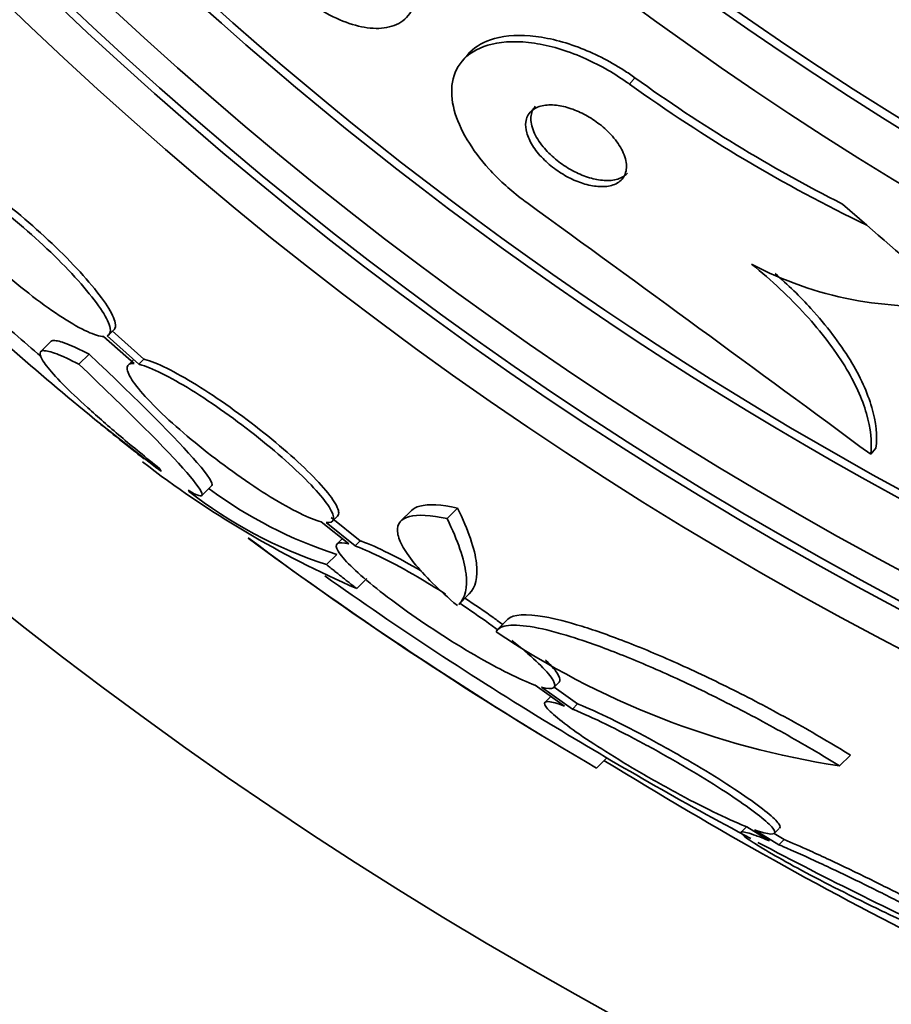
# Model space of a CAD drawing. Units: millimetres. Extents: x 0 to 1467, y 0 to 1211.
# Drawn here: x 679 to 685, y 623 to 630 of the extents above; entities that cross this region are included whole.
import ezdxf
from ezdxf import colors
from ezdxf.entities.mleader import LeaderData, LeaderLine
from ezdxf.math import Vec2, Vec3

# ---------------------------------------------------------------- set-up
doc = ezdxf.new("R2010")
doc.units = ezdxf.units.MM
doc.layers.add('DV1_Défaut', color=7, linetype='Continuous')
doc.layers.add('Défaut', color=7, linetype='Continuous')

# ---------------------------------------------------------------- blocks, each defined once
blk = doc.blocks.new('_DOT')
at = {"color": 0}
blk.add_line((0, 0), (-1, 0), dxfattribs=at)
at = {"color": 0, "const_width": 0.333}
blk.add_lwpolyline([(-0.1665, 0, 1), (0.1665, 0, 1)], format="xyb", close=True, dxfattribs=at)
blk = doc.blocks.new('SE')
at = {"layer": 'DV1_Défaut', "color": 7, "linetype": 'Continuous', "lineweight": 35}
for p, q in [((681.9737, 630.024), (681.9368, 629.9814)), ((684.6204, 628.9682), (684.7923, 628.8192)), ((679.4389, 628.0439), (679.475, 628.08)), ((679.6867, 627.8722), (679.4619, 628.0722)), ((679.0315, 627.9997), (678.9602, 627.9284)), ((679.4019, 628.0329), (679.617, 627.8414)), ((679.6506, 627.8361), (679.4259, 628.0361)), ((679.227, 627.8361), (679.2986, 627.9077)), ((679.6125, 627.8683), (679.5764, 627.8322)), ((679.6506, 627.8361), (679.6867, 627.8722)), ((684.8197, 627.2007), (684.8569, 627.2435)), ((680.095, 626.9083), (680.1665, 626.9797)), ((681.5759, 626.8042), (681.5022, 626.7305)), ((681.8273, 626.7465), (681.9016, 626.8209)), ((681.2147, 626.5895), (681.0091, 626.7542)), ((681.0169, 626.7271), (681.0533, 626.7635)), ((680.9382, 626.7239), (681.1341, 626.5669)), ((681.1783, 626.5531), (680.9728, 626.7179)), ((681.0871, 626.6045), (681.0509, 626.5683)), ((681.1783, 626.5531), (681.2147, 626.5895)), ((680.976, 626.4211), (681.0481, 626.4932)), ((681.1891, 626.2522), (681.2613, 626.3244)), ((681.9102, 626.1406), (681.9836, 626.214)), ((682.2598, 626.0375), (682.187, 625.9646)), ((682.4504, 625.57), (682.6577, 625.4226)), ((682.7129, 625.4013), (682.4955, 625.5559)), ((682.5822, 625.5539), (682.6189, 625.5906)), ((682.7496, 625.438), (682.5839, 625.5557)), ((682.5575, 625.4873), (682.5209, 625.4507)), ((682.7129, 625.4013), (682.7496, 625.438)), ((684.6003, 624.9991), (684.6768, 625.0756)), ((682.8842, 624.9832), (682.9567, 625.0558)), ((683.9419, 624.5696), (683.9068, 624.5345)), ((683.9439, 624.5695), (684.1057, 624.4701)), ((684.171, 624.4429), (683.9993, 624.5484)), ((684.1369, 624.5211), (684.1741, 624.5583)), ((684.2082, 624.4801), (684.1386, 624.5228)), ((684.171, 624.4429), (684.2082, 624.4801))]:
    blk.add_line(p, q, dxfattribs=at)
at = {"layer": 'DV1_Défaut', "color": 7, "linetype": 'Continuous', "lineweight": 18}
blk.add_line((683.1165, 629.8151), (683.1549, 629.8595), dxfattribs=at)
at = {"layer": 'DV1_Défaut', "color": 7, "linetype": 'Continuous', "lineweight": 35}
for centre, radius in [((697.3488, 649.5907), 30), ((697.4004, 649.6424), 26.8335), ((697.4012, 649.6431), 26.5884), ((697.4012, 649.6431), 26.5347), ((697.4019, 649.6438), 26.3458), ((697.407, 649.6489), 23.9761), ((697.4076, 649.6495), 23.6453), ((697.4075, 649.6495), 23.5849), ((697.409, 649.651), 22.6549), ((697.4102, 649.6521), 22), ((697.4129, 649.6548), 20.5)]:
    blk.add_circle(centre, radius, dxfattribs=at)
for centre, radius, start, end in [((697.409, 649.651), 22, 135.00007, 314.99997), ((697.4119, 649.6538), 20.5, 135.00007, 314.99997), ((697.403, 649.6449), 25.9056, 180.21232, 310.7349), ((697.403, 649.6449), 25.8505, 213.36018, 244.85862), ((689.6122, 638.827), 11.0505, 234.24351, 243.14593), ((689.5922, 638.8038), 11.0784, 234.22964, 244.32507), ((436.3955, 290.2843), 418.6016, 53.596907, 54.008933), ((685.1754, 630.81), 2.5632, 242.16977, 275.84313), ((697.3893, 649.6312), 28.5, 228.71123, 229.71448), ((691.1807, 642.0745), 18.8186, 227.99607, 232.82192), ((697.3893, 649.6312), 28.6, 230.86849, 231.76243), ((684.0403, 632.7975), 7.1394, 232.3263, 246.46185), ((681.9645, 629.4455), 3.1819, 231.91426, 251.89985), ((682.0295, 629.5112), 3.1735, 233.62169, 251.98636), ((697.3893, 649.6312), 28.6, 233.61252, 238.61988), ((696.2508, 647.877), 26.5103, 233.34125, 239.72119), ((696.3974, 648.0857), 26.6644, 234.63188, 238.72082), ((685.4944, 630.8691), 5.9376, 235.99127, 261.33938), ((697.3893, 649.6312), 28.5, 238.62169, 241.91943), ((699.1673, 651.2982), 30.8711, 238.27846, 243.43183), ((697.3893, 649.6312), 28.5, 242.03286, 245.38366)]:
    blk.add_arc(centre, radius, start, end, dxfattribs=at)
blk.add_ellipse((681.664, 631.5007), major_axis=(11.6813, -10.1316), ratio=0.00161, start_param=1.243362, end_param=1.301078, dxfattribs=at)
for points, knots in [([(680.8848, 630.3719), (680.9458, 630.3304), (681.0092, 630.2955), (681.0697, 630.2696), (681.13, 630.2437), (681.1889, 630.226), (681.2427, 630.2168), (681.3006, 630.2068), (681.3541, 630.2064), (681.4, 630.2146), (681.4516, 630.2238), (681.4952, 630.2441), (681.5282, 630.2735), (681.5642, 630.3056), (681.5886, 630.3495), (681.5991, 630.4018), (681.6098, 630.4553), (681.6063, 630.5194), (681.587, 630.5888), (681.5691, 630.6534), (681.5367, 630.7249), (681.4915, 630.7958), (681.4522, 630.8573), (681.4018, 630.9205), (681.345, 630.9783), (681.295, 631.029), (681.2386, 631.0771), (681.1809, 631.1183), (681.1258, 631.1575), (681.0681, 631.1915), (681.0122, 631.2181), (680.9539, 631.2459), (680.8962, 631.2664), (680.8426, 631.2791), (680.7835, 631.2931), (680.7281, 631.2981), (680.6795, 631.2946), (680.6247, 631.2907), (680.5771, 631.2761), (680.5394, 631.2525), (680.4978, 631.2264), (680.467, 631.1887), (680.4497, 631.1422), (680.4317, 631.0939), (680.4277, 631.0346), (680.4394, 630.9689), (680.4505, 630.9066), (680.4763, 630.8363), (680.5161, 630.7648), (680.5511, 630.7021), (680.5982, 630.6363), (680.6532, 630.5748), (680.7013, 630.521), (680.7569, 630.4688), (680.8149, 630.4231), (680.8378, 630.4051), (680.8612, 630.388), (680.8848, 630.3719)], [0, 0, 0, 0, 0.048229, 0.048229, 0.048229, 0.096212, 0.096212, 0.096212, 0.147958, 0.147958, 0.147958, 0.206126, 0.206126, 0.206126, 0.269753, 0.269753, 0.269753, 0.334879, 0.334879, 0.334879, 0.395544, 0.395544, 0.395544, 0.448056, 0.448056, 0.448056, 0.493991, 0.493991, 0.493991, 0.537725, 0.537725, 0.537725, 0.583278, 0.583278, 0.583278, 0.633571, 0.633571, 0.633571, 0.69027, 0.69027, 0.69027, 0.752952, 0.752952, 0.752952, 0.818124, 0.818124, 0.818124, 0.879996, 0.879996, 0.879996, 0.934299, 0.934299, 0.934299, 0.981596, 0.981596, 0.981596, 1, 1, 1, 1]), ([(681.9734, 630.0236), (682.013, 630.0693), (682.0674, 630.1046), (682.1335, 630.1274), (682.2113, 630.1543), (682.3075, 630.1646), (682.4149, 630.1557), (682.5183, 630.1472), (682.6357, 630.1204), (682.7555, 630.0752), (682.8609, 630.0355), (682.9718, 629.98), (683.0758, 629.9133), (683.1025, 629.8961), (683.129, 629.8781), (683.1549, 629.8595)], [0, 0, 0, 0, 0.218638, 0.218638, 0.218638, 0.476712, 0.476712, 0.476712, 0.725695, 0.725695, 0.725695, 0.944336, 0.944336, 0.944336, 1, 1, 1, 1]), ([(682.3905, 628.9785), (682.3751, 628.9897), (682.3598, 629.0011), (682.3448, 629.0128), (682.2644, 629.075), (682.1889, 629.1445), (682.1249, 629.215), (682.063, 629.2833), (682.01, 629.3542), (681.9693, 629.4227), (681.9266, 629.4944), (681.8962, 629.565), (681.8787, 629.6302), (681.8594, 629.7022), (681.8554, 629.7693), (681.8653, 629.8278), (681.8765, 629.8936), (681.9055, 629.9503), (681.9492, 629.9948), (681.9974, 630.0438), (682.0648, 630.0793), (682.1463, 630.0984), (682.2308, 630.1182), (682.3332, 630.1207), (682.4453, 630.1038), (682.551, 630.0879), (682.6692, 630.0538), (682.7877, 630.0025), (682.8906, 629.958), (682.9972, 629.8987), (683.0955, 629.83), (683.1025, 629.8251), (683.1095, 629.8202), (683.1165, 629.8151)], [0, 0, 0, 0, 0.016849, 0.016849, 0.016849, 0.107759, 0.107759, 0.107759, 0.195563, 0.195563, 0.195563, 0.287579, 0.287579, 0.287579, 0.389215, 0.389215, 0.389215, 0.5036, 0.5036, 0.5036, 0.629899, 0.629899, 0.629899, 0.761094, 0.761094, 0.761094, 0.885026, 0.885026, 0.885026, 0.992464, 0.992464, 0.992464, 1, 1, 1, 1]), ([(682.3905, 629.4713), (682.3982, 629.4433), (682.4118, 629.4129), (682.431, 629.3821), (682.4502, 629.3513), (682.4757, 629.3192), (682.5053, 629.2891), (682.5327, 629.2612), (682.5645, 629.2341), (682.5978, 629.2102), (682.6298, 629.1874), (682.6639, 629.1669), (682.6976, 629.1502), (682.7327, 629.1328), (682.7681, 629.119), (682.8015, 629.1093), (682.8384, 629.0986), (682.8737, 629.0926), (682.9055, 629.0912), (682.9413, 629.0896), (682.9735, 629.0938), (683.0003, 629.103), (683.03, 629.1132), (683.0538, 629.1298), (683.0699, 629.1517), (683.0867, 629.1745), (683.0955, 629.2037), (683.0948, 629.2372), (683.094, 629.269), (683.0845, 629.3058), (683.0657, 629.344), (683.0493, 629.3775), (683.0252, 629.4131), (682.9953, 629.4472), (682.9694, 629.4766), (682.9385, 629.5056), (682.9053, 629.5315), (682.8744, 629.5555), (682.8409, 629.5775), (682.8073, 629.5959), (682.773, 629.6146), (682.7378, 629.6301), (682.7043, 629.6416), (682.6676, 629.6541), (682.6319, 629.6622), (682.5994, 629.6659), (682.5627, 629.6701), (682.529, 629.6688), (682.5002, 629.6625), (682.4681, 629.6556), (682.4413, 629.6423), (682.4217, 629.6238), (682.4009, 629.6042), (682.3876, 629.5781), (682.3837, 629.5474), (682.3808, 629.5246), (682.3829, 629.4988), (682.3905, 629.4713)], [0, 0, 0, 0, 0.049126, 0.049126, 0.049126, 0.098536, 0.098536, 0.098536, 0.144297, 0.144297, 0.144297, 0.188092, 0.188092, 0.188092, 0.233669, 0.233669, 0.233669, 0.283899, 0.283899, 0.283899, 0.340509, 0.340509, 0.340509, 0.403277, 0.403277, 0.403277, 0.468921, 0.468921, 0.468921, 0.531484, 0.531484, 0.531484, 0.586126, 0.586126, 0.586126, 0.633207, 0.633207, 0.633207, 0.676885, 0.676885, 0.676885, 0.721462, 0.721462, 0.721462, 0.770172, 0.770172, 0.770172, 0.825101, 0.825101, 0.825101, 0.886554, 0.886554, 0.886554, 0.951909, 0.951909, 0.951909, 1, 1, 1, 1]), ([(682.4507, 629.6582), (682.4331, 629.638), (682.4225, 629.612), (682.4202, 629.5821), (682.418, 629.5515), (682.4245, 629.5157), (682.4406, 629.4778), (682.4548, 629.4443), (682.477, 629.4081), (682.5056, 629.3731), (682.5303, 629.3429), (682.5605, 629.3126), (682.5934, 629.2853), (682.6236, 629.2602), (682.6569, 629.2368), (682.6905, 629.2171), (682.7244, 629.1973), (682.7593, 629.1805), (682.7929, 629.1677), (682.8292, 629.1538), (682.8649, 629.1442), (682.8977, 629.139), (682.9345, 629.1331), (682.9686, 629.1325), (682.9982, 629.1368), (683.0314, 629.1416), (683.0597, 629.1526), (683.0813, 629.1688), (683.0886, 629.1743), (683.0952, 629.1804), (683.1011, 629.1871)], [0, 0, 0, 0, 0.1238958, 0.1238958, 0.1238958, 0.250721, 0.250721, 0.250721, 0.3626623, 0.3626623, 0.3626623, 0.4589991, 0.4589991, 0.4589991, 0.5472046, 0.5472046, 0.5472046, 0.6358231, 0.6358231, 0.6358231, 0.7314973, 0.7314973, 0.7314973, 0.838797, 0.838797, 0.838797, 0.9592808, 0.9592808, 0.9592808, 1, 1, 1, 1]), ([(678.1018, 629.2486), (678.0828, 629.2406), (678.0764, 629.2206), (678.0833, 629.1902), (678.0903, 629.1598), (678.1109, 629.118), (678.1436, 629.0683), (678.1759, 629.0191), (678.2209, 628.9608), (678.2749, 628.8982), (678.328, 628.8367), (678.3912, 628.7693), (678.4594, 628.7017), (678.5268, 628.6349), (678.6008, 628.566), (678.6754, 628.5008), (678.7499, 628.4356), (678.827, 628.3723), (678.9003, 628.316), (678.9745, 628.259), (679.0469, 628.2076), (679.1117, 628.1658), (679.1777, 628.1233), (679.2377, 628.0895), (679.287, 628.0671), (679.3353, 628.0451), (679.3745, 628.0335), (679.4019, 628.0329)], [0, 0, 0, 0, 0.113459, 0.113459, 0.113459, 0.227083, 0.227083, 0.227083, 0.339314, 0.339314, 0.339314, 0.449573, 0.449573, 0.449573, 0.558616, 0.558616, 0.558616, 0.667687, 0.667687, 0.667687, 0.777983, 0.777983, 0.777983, 0.890197, 0.890197, 0.890197, 1, 1, 1, 1]), ([(679.4259, 628.0361), (679.446, 628.0432), (679.4536, 628.0623), (679.4478, 628.0919), (679.442, 628.1216), (679.4225, 628.1627), (679.3909, 628.2119), (679.3596, 628.2605), (679.3156, 628.3184), (679.2623, 628.3807), (679.21, 628.4419), (679.1473, 628.5091), (679.0796, 628.5766), (679.0127, 628.6434), (678.9389, 628.7123), (678.8645, 628.7776), (678.79, 628.8429), (678.7129, 628.9065), (678.6393, 628.9631), (678.5649, 629.0205), (678.4921, 629.0724), (678.4267, 629.1148), (678.3601, 629.1579), (678.2994, 629.1925), (678.2493, 629.2157), (678.1984, 629.2394), (678.157, 629.252), (678.1285, 629.2527), (678.1272, 629.2527), (678.126, 629.2527), (678.1248, 629.2527)], [0, 0, 0, 0, 0.112508, 0.112508, 0.112508, 0.225177, 0.225177, 0.225177, 0.336477, 0.336477, 0.336477, 0.445766, 0.445766, 0.445766, 0.553769, 0.553769, 0.553769, 0.661746, 0.661746, 0.661746, 0.770934, 0.770934, 0.770934, 0.88205, 0.88205, 0.88205, 0.995005, 0.995005, 0.995005, 1, 1, 1, 1]), ([(679.4754, 628.0804), (679.4852, 628.0903), (679.4882, 628.1063), (679.4839, 628.1281), (679.4781, 628.1578), (679.4587, 628.1989), (679.4271, 628.2481), (679.3958, 628.2967), (679.3518, 628.3546), (679.2985, 628.417), (679.2462, 628.4782), (679.1836, 628.5454), (679.1158, 628.6129), (679.0489, 628.6796), (678.9751, 628.7485), (678.9007, 628.8138), (678.8262, 628.8791), (678.7491, 628.9427), (678.6755, 628.9993), (678.6011, 629.0567), (678.5283, 629.1085), (678.4629, 629.1509), (678.3963, 629.1941), (678.3355, 629.2286), (678.2854, 629.2518), (678.2344, 629.2754), (678.193, 629.2881), (678.1645, 629.2887), (678.1632, 629.2887), (678.162, 629.2887), (678.1608, 629.2887)], [0, 0, 0, 0, 0.085063, 0.085063, 0.085063, 0.201225, 0.201225, 0.201225, 0.315969, 0.315969, 0.315969, 0.428633, 0.428633, 0.428633, 0.539965, 0.539965, 0.539965, 0.651272, 0.651272, 0.651272, 0.763832, 0.763832, 0.763832, 0.878386, 0.878386, 0.878386, 0.994842, 0.994842, 0.994842, 1, 1, 1, 1]), ([(683.9787, 628.5432), (684.1214, 628.4277), (684.2483, 628.3087), (684.4714, 628.0641), (684.5639, 627.9423), (684.7082, 627.7064), (684.7596, 627.5929), (684.8202, 627.3839), (684.8299, 627.2868), (684.8197, 627.2007)], [0, 0, 0, 0, 0.25, 0.25, 0.5, 0.5, 0.75, 0.75, 1, 1, 1, 1]), ([(684.1447, 628.4784), (684.2364, 628.3972), (684.3207, 628.3144), (684.5092, 628.1076), (684.6016, 627.9857), (684.7458, 627.7497), (684.7971, 627.6361), (684.8575, 627.4269), (684.8672, 627.3297), (684.8569, 627.2435)], [0, 0, 0, 0, 0.187024, 0.187024, 0.458016, 0.458016, 0.729008, 0.729008, 1, 1, 1, 1]), ([(679.2986, 627.9077), (679.2358, 627.9404), (679.1837, 627.9647), (679.1, 627.9969), (679.0683, 628.0048), (679.0394, 628.0033), (679.0328, 628.001), (679.0286, 627.9969)], [0, 0, 0, 0, 0.405636, 0.405636, 0.811272, 0.811272, 1, 1, 1, 1]), ([(679.227, 627.8361), (679.1643, 627.8689), (679.1122, 627.8932), (679.0286, 627.9255), (678.997, 627.9334), (678.9576, 627.9315), (678.9495, 627.9221), (678.9565, 627.8856), (678.9721, 627.8587), (679.0255, 627.7896), (679.064, 627.7466), (679.1623, 627.6468), (679.2214, 627.5906), (679.359, 627.4657), (679.438, 627.3969), (679.6079, 627.2533), (679.6997, 627.1778), (679.7987, 627.0984)], [0, 0, 0, 0, 0.125, 0.125, 0.25, 0.25, 0.375, 0.375, 0.5, 0.5, 0.625, 0.625, 0.75, 0.75, 0.875, 0.875, 1, 1, 1, 1]), ([(680.1664, 626.9803), (680.1786, 626.9928), (680.1434, 627.0476), (679.9208, 627.3047), (679.6487, 627.5778), (679.2986, 627.9077)], [0, 0, 0, 0, 0.369646, 0.369646, 1, 1, 1, 1]), ([(679.617, 627.8414), (679.5875, 627.8433), (679.5705, 627.8343), (679.5678, 627.8152), (679.5651, 627.796), (679.5766, 627.7659), (679.6016, 627.7274), (679.6262, 627.6895), (679.6647, 627.6423), (679.7137, 627.5898), (679.7619, 627.5382), (679.8217, 627.48), (679.8881, 627.4201), (679.9542, 627.3606), (680.0286, 627.2977), (680.1051, 627.2366), (680.1823, 627.175), (680.2639, 627.1137), (680.3432, 627.0573), (680.424, 626.9999), (680.5047, 626.9462), (680.5789, 626.9003), (680.6547, 626.8535), (680.7258, 626.8136), (680.7866, 626.7838), (680.8472, 626.754), (680.8992, 626.7335), (680.9382, 626.7239)], [0, 0, 0, 0, 0.11235, 0.11235, 0.11235, 0.2249, 0.2249, 0.2249, 0.335615, 0.335615, 0.335615, 0.444364, 0.444364, 0.444364, 0.552512, 0.552512, 0.552512, 0.661621, 0.661621, 0.661621, 0.772839, 0.772839, 0.772839, 0.886473, 0.886473, 0.886473, 1, 1, 1, 1]), ([(681.0542, 626.7645), (681.0579, 626.7682), (681.0604, 626.7729), (681.0616, 626.7786), (681.0654, 626.7972), (681.055, 626.8267), (681.031, 626.8648), (681.0073, 626.9022), (680.9698, 626.949), (680.9215, 627.0012), (680.874, 627.0524), (680.8149, 627.1103), (680.7489, 627.17), (680.6834, 627.2293), (680.6094, 627.2919), (680.533, 627.3529), (680.456, 627.4144), (680.3745, 627.4758), (680.2951, 627.5322), (680.2141, 627.5898), (680.1331, 627.6438), (680.0585, 627.69), (679.9822, 627.7372), (679.9105, 627.7777), (679.849, 627.8081), (679.7867, 627.839), (679.7332, 627.8605), (679.6931, 627.8706), (679.6909, 627.8712), (679.6888, 627.8717), (679.6867, 627.8722)], [0, 0, 0, 0, 0.036728, 0.036728, 0.036728, 0.15793, 0.15793, 0.15793, 0.27711, 0.27711, 0.27711, 0.394059, 0.394059, 0.394059, 0.510274, 0.510274, 0.510274, 0.627509, 0.627509, 0.627509, 0.747058, 0.747058, 0.747058, 0.869259, 0.869259, 0.869259, 0.993321, 0.993321, 0.993321, 1, 1, 1, 1]), ([(679.9982, 626.9464), (680.1334, 626.8641), (680.1299, 626.9091), (679.8492, 627.2331), (679.5771, 627.5062), (679.227, 627.8361)], [0, 0, 0, 0, 0.5, 0.5, 1, 1, 1, 1]), ([(680.9728, 626.7179), (681.0034, 626.7154), (681.0214, 626.7237), (681.0252, 626.7422), (681.029, 626.7608), (681.0186, 626.7903), (680.9946, 626.8284), (680.9709, 626.8658), (680.9334, 626.9125), (680.8851, 626.9647), (680.8376, 627.016), (680.7784, 627.0739), (680.7125, 627.1335), (680.6469, 627.1928), (680.5729, 627.2555), (680.4966, 627.3165), (680.4196, 627.378), (680.3381, 627.4394), (680.2587, 627.4959), (680.1777, 627.5535), (680.0968, 627.6075), (680.0221, 627.6538), (679.9459, 627.701), (679.8742, 627.7415), (679.8128, 627.7719), (679.7505, 627.8029), (679.6971, 627.8243), (679.657, 627.8345), (679.6548, 627.8351), (679.6527, 627.8356), (679.6506, 627.8361)], [0, 0, 0, 0, 0.111579, 0.111579, 0.111579, 0.223359, 0.223359, 0.223359, 0.333281, 0.333281, 0.333281, 0.441153, 0.441153, 0.441153, 0.548351, 0.548351, 0.548351, 0.656486, 0.656486, 0.656486, 0.766747, 0.766747, 0.766747, 0.879446, 0.879446, 0.879446, 0.993854, 0.993854, 0.993854, 1, 1, 1, 1]), ([(681.5754, 626.8035), (681.5897, 626.8178), (681.6099, 626.8284), (681.6957, 626.8505), (681.7864, 626.8455), (681.9016, 626.8209)], [0, 0, 0, 0, 0.302019, 0.302019, 1, 1, 1, 1]), ([(681.9016, 626.8209), (681.9792, 626.6628), (682.0233, 626.5328), (682.0468, 626.333), (682.0296, 626.2601), (681.9837, 626.2141)], [0, 0, 0, 0, 0.516853, 0.516853, 1, 1, 1, 1]), ([(681.9003, 626.1315), (681.8351, 626.187), (681.777, 626.2401), (681.6746, 626.3414), (681.6299, 626.3901), (681.5577, 626.4796), (681.53, 626.5203), (681.4909, 626.594), (681.4799, 626.6268), (681.4726, 626.7097), (681.5022, 626.7459), (681.6216, 626.7764), (681.7122, 626.7713), (681.8273, 626.7465)], [0, 0, 0, 0, 0.125, 0.125, 0.25, 0.25, 0.375, 0.375, 0.5, 0.5, 0.75, 0.75, 1, 1, 1, 1]), ([(681.8273, 626.7465), (681.905, 626.5886), (681.9492, 626.4587), (681.9731, 626.2592), (681.9561, 626.1865), (681.9103, 626.1407)], [0, 0, 0, 0, 0.516852, 0.516852, 1, 1, 1, 1]), ([(681.647, 626.3754), (681.5647, 626.4233), (681.4853, 626.4664), (681.4151, 626.5016), (681.3417, 626.5383), (681.2762, 626.5673), (681.2243, 626.5861), (681.221, 626.5872), (681.2178, 626.5884), (681.2147, 626.5895)], [0, 0, 0, 0, 0.474149, 0.474149, 0.474149, 0.969396, 0.969396, 0.969396, 1, 1, 1, 1]), ([(681.1341, 626.5669), (681.0942, 626.5775), (681.0664, 626.5787), (681.0535, 626.5702), (681.0405, 626.5617), (681.0421, 626.5432), (681.0584, 626.5159), (681.0743, 626.4893), (681.1048, 626.4536), (681.1474, 626.4117), (681.1893, 626.3707), (681.244, 626.3226), (681.3068, 626.2715), (681.3698, 626.2205), (681.4425, 626.165), (681.5192, 626.1098), (681.5973, 626.0535), (681.6815, 625.9958), (681.7651, 625.9414), (681.8511, 625.8853), (681.9388, 625.8312), (682.0214, 625.7831), (682.1061, 625.7337), (682.1877, 625.6893), (682.2596, 625.6535), (682.3324, 625.6172), (682.3974, 625.5887), (682.4487, 625.5706), (682.4493, 625.5704), (682.4498, 625.5702), (682.4504, 625.57)], [0, 0, 0, 0, 0.111048, 0.111048, 0.111048, 0.222336, 0.222336, 0.222336, 0.331316, 0.331316, 0.331316, 0.438344, 0.438344, 0.438344, 0.545443, 0.545443, 0.545443, 0.654526, 0.654526, 0.654526, 0.766724, 0.766724, 0.766724, 0.881943, 0.881943, 0.881943, 0.998766, 0.998766, 0.998766, 1, 1, 1, 1]), ([(681.8172, 626.2129), (681.7499, 626.2557), (681.6823, 626.2969), (681.6179, 626.3346), (681.5329, 626.3842), (681.4509, 626.4289), (681.3786, 626.4652), (681.3053, 626.5019), (681.2398, 626.531), (681.1879, 626.5497), (681.1847, 626.5509), (681.1815, 626.552), (681.1783, 626.5531)], [0, 0, 0, 0, 0.267351, 0.267351, 0.267351, 0.620236, 0.620236, 0.620236, 0.977959, 0.977959, 0.977959, 1, 1, 1, 1]), ([(682.2233, 625.9962), (682.2017, 626.0123), (682.1795, 626.0285), (682.157, 626.0447), (682.0924, 626.0912), (682.0234, 626.1387), (681.954, 626.1846)], [0, 0, 0, 0, 0.258186, 0.258186, 0.258186, 1, 1, 1, 1]), ([(682.1892, 625.9575), (682.1667, 625.9743), (682.1437, 625.9912), (682.1203, 626.008), (682.0556, 626.0545), (681.9867, 626.102), (681.9174, 626.1479)], [0, 0, 0, 0, 0.2659859, 0.2659859, 0.2659859, 1, 1, 1, 1]), ([(684.6768, 625.0756), (684.5508, 625.1535), (684.4201, 625.2301), (684.1501, 625.3808), (684.0128, 625.4536), (683.7422, 625.5902), (683.6062, 625.6552), (683.3473, 625.772), (683.2233, 625.8244), (682.9864, 625.9169), (682.8779, 625.9553), (682.6808, 626.0164), (682.5915, 626.0392), (682.3846, 626.0764), (682.2941, 626.0716), (682.2579, 626.0355)], [0, 0, 0, 0, 0.1285627, 0.1285627, 0.2571254, 0.2571254, 0.3856881, 0.3856881, 0.5142508, 0.5142508, 0.6428135, 0.6428135, 0.7713763, 0.7713763, 1, 1, 1, 1]), ([(684.6003, 624.9991), (684.4755, 625.0766), (684.3434, 625.1542), (684.0734, 625.3052), (683.9379, 625.3773), (683.6661, 625.5149), (683.5309, 625.5797), (683.2725, 625.6967), (683.1462, 625.7502), (682.9118, 625.8421), (682.8035, 625.8807), (682.6052, 625.9425), (682.517, 625.9651), (682.3684, 625.992), (682.3065, 625.9966), (682.2156, 625.9862), (682.186, 625.9717), (682.1734, 625.9471)], [0, 0, 0, 0, 0.125, 0.125, 0.25, 0.25, 0.375, 0.375, 0.5, 0.5, 0.625, 0.625, 0.75, 0.75, 0.875, 0.875, 1, 1, 1, 1]), ([(682.4955, 625.5559), (682.5362, 625.5449), (682.5648, 625.5433), (682.5787, 625.5515), (682.5925, 625.5596), (682.5919, 625.5778), (682.5764, 625.6047), (682.5612, 625.631), (682.5314, 625.6664), (682.4894, 625.7079), (682.4482, 625.7487), (682.394, 625.7964), (682.3316, 625.8471), (682.3166, 625.8593), (682.301, 625.8717), (682.285, 625.8844)], [0, 0, 0, 0, 0.239475, 0.239475, 0.239475, 0.47948, 0.47948, 0.47948, 0.71433, 0.71433, 0.71433, 0.944696, 0.944696, 0.944696, 1, 1, 1, 1]), ([(682.6196, 625.5914), (682.6289, 625.6007), (682.6268, 625.6177), (682.6132, 625.6415), (682.598, 625.6678), (682.5682, 625.7032), (682.5262, 625.7447), (682.5251, 625.7457), (682.5241, 625.7468), (682.523, 625.7478)], [0, 0, 0, 0, 0.468489, 0.468489, 0.468489, 0.987185, 0.987185, 0.987185, 1, 1, 1, 1]), ([(682.6577, 625.4226), (682.6074, 625.4409), (682.5685, 625.4515), (682.5446, 625.4533), (682.5206, 625.455), (682.5112, 625.4478), (682.5174, 625.432), (682.5235, 625.4167), (682.5447, 625.3928), (682.5793, 625.3623), (682.6132, 625.3324), (682.6609, 625.2954), (682.7183, 625.2544), (682.776, 625.2132), (682.8451, 625.1668), (682.9198, 625.119), (682.9966, 625.0698), (683.0815, 625.0179), (683.1676, 624.9673), (683.257, 624.9148), (683.3503, 624.8622), (683.44, 624.8137), (683.5328, 624.7635), (683.6243, 624.7164), (683.7073, 624.676), (683.7913, 624.6351), (683.8689, 624.6), (683.9331, 624.5739), (683.9367, 624.5724), (683.9403, 624.5709), (683.9439, 624.5695)], [0, 0, 0, 0, 0.109417, 0.109417, 0.109417, 0.219126, 0.219126, 0.219126, 0.325944, 0.325944, 0.325944, 0.430736, 0.430736, 0.430736, 0.536281, 0.536281, 0.536281, 0.644952, 0.644952, 0.644952, 0.757958, 0.757958, 0.757958, 0.874833, 0.874833, 0.874833, 0.993343, 0.993343, 0.993343, 1, 1, 1, 1]), ([(684.1764, 624.5608), (684.1801, 624.5644), (684.1806, 624.5699), (684.1778, 624.5772), (684.1718, 624.5927), (684.1506, 624.6166), (684.116, 624.647), (684.0821, 624.6768), (684.0344, 624.7136), (683.977, 624.7543), (683.9192, 624.7953), (683.8501, 624.8414), (683.7754, 624.8889), (683.6984, 624.9378), (683.6134, 624.9894), (683.5272, 625.0398), (683.4375, 625.0922), (683.344, 625.1447), (683.254, 625.1931), (683.1611, 625.2433), (683.0693, 625.2905), (682.9863, 625.331), (682.9022, 625.372), (682.8247, 625.4072), (682.7606, 625.4335), (682.7569, 625.435), (682.7532, 625.4365), (682.7496, 625.438)], [0, 0, 0, 0, 0.060574, 0.060574, 0.060574, 0.188986, 0.188986, 0.188986, 0.314827, 0.314827, 0.314827, 0.441623, 0.441623, 0.441623, 0.572361, 0.572361, 0.572361, 0.708482, 0.708482, 0.708482, 0.849269, 0.849269, 0.849269, 0.991857, 0.991857, 0.991857, 1, 1, 1, 1]), ([(683.9993, 624.5484), (684.0498, 624.5303), (684.0889, 624.5199), (684.113, 624.5183), (684.1371, 624.5168), (684.1467, 624.5241), (684.1405, 624.54), (684.1345, 624.5554), (684.1133, 624.5794), (684.0788, 624.6097), (684.0448, 624.6396), (683.9971, 624.6764), (683.9398, 624.7171), (683.882, 624.7582), (683.8129, 624.8043), (683.7382, 624.8518), (683.6612, 624.9007), (683.5762, 624.9524), (683.49, 625.0028), (683.4003, 625.0553), (683.3069, 625.1078), (683.2169, 625.1563), (683.124, 625.2064), (683.0324, 625.2537), (682.9494, 625.2942), (682.8654, 625.3353), (682.7879, 625.3705), (682.7238, 625.3968), (682.7201, 625.3984), (682.7165, 625.3998), (682.7129, 625.4013)], [0, 0, 0, 0, 0.109455, 0.109455, 0.109455, 0.21921, 0.21921, 0.21921, 0.325956, 0.325956, 0.325956, 0.430572, 0.430572, 0.430572, 0.53598, 0.53598, 0.53598, 0.644654, 0.644654, 0.644654, 0.757785, 0.757785, 0.757785, 0.87478, 0.87478, 0.87478, 0.993264, 0.993264, 0.993264, 1, 1, 1, 1]), ([(684.1057, 624.4701), (684.0688, 624.4851), (684.0358, 624.4978), (684.0081, 624.5078), (683.9615, 624.5245), (683.9287, 624.5337), (683.9135, 624.534), (683.899, 624.5343), (683.8999, 624.5268), (683.9161, 624.5118), (683.9319, 624.4974), (683.9625, 624.4757), (684.0052, 624.4487), (684.048, 624.4216), (684.104, 624.3884), (684.1684, 624.352), (684.235, 624.3143), (684.3123, 624.2723), (684.3941, 624.229), (684.48, 624.1836), (684.5732, 624.1358), (684.6664, 624.0891), (684.7642, 624.0402), (684.8646, 623.9914), (684.9598, 623.9464), (685.0576, 623.9002), (685.1525, 623.8569), (685.2365, 623.8201), (685.2948, 623.7945), (685.3489, 623.7717), (685.3961, 623.7527), (685.4572, 623.7281), (685.508, 623.7094), (685.5439, 623.6985), (685.5798, 623.6876), (685.6016, 623.6842), (685.6067, 623.6888), (685.6117, 623.6934), (685.6013, 623.7056), (685.5763, 623.7244), (685.5519, 623.7428), (685.5131, 623.7681), (685.4633, 623.7979), (685.4128, 623.8282), (685.3499, 623.864), (685.2796, 623.9024), (685.2064, 623.9424), (685.1234, 623.9863), (685.0373, 624.0308), (684.9464, 624.0776), (684.8496, 624.1263), (684.7544, 624.173), (684.6549, 624.2218), (684.5544, 624.2699), (684.461, 624.3133), (684.3662, 624.3574), (684.276, 624.3979), (684.1986, 624.4312), (684.1892, 624.4352), (684.18, 624.4391), (684.171, 624.4429)], [0, 0, 0, 0, 0.032812, 0.032812, 0.032812, 0.088034, 0.088034, 0.088034, 0.14026, 0.14026, 0.14026, 0.190761, 0.190761, 0.190761, 0.241345, 0.241345, 0.241345, 0.293639, 0.293639, 0.293639, 0.348643, 0.348643, 0.348643, 0.406388, 0.406388, 0.406388, 0.465718, 0.465718, 0.465718, 0.506638, 0.506638, 0.506638, 0.559872, 0.559872, 0.559872, 0.613245, 0.613245, 0.613245, 0.664711, 0.664711, 0.664711, 0.714938, 0.714938, 0.714938, 0.765826, 0.765826, 0.765826, 0.81892, 0.81892, 0.81892, 0.874941, 0.874941, 0.874941, 0.933472, 0.933472, 0.933472, 0.992901, 0.992901, 0.992901, 1, 1, 1, 1]), ([(685.6446, 623.7269), (685.6464, 623.7287), (685.6461, 623.7315), (685.6435, 623.7353), (685.6369, 623.7454), (685.615, 623.7629), (685.58, 623.7863), (685.5452, 623.8095), (685.4967, 623.839), (685.4386, 623.8723), (685.379, 623.9066), (685.3078, 623.9457), (685.2308, 623.9867), (685.15, 624.0298), (685.0608, 624.076), (684.9702, 624.1218), (684.8746, 624.17), (684.775, 624.2191), (684.6788, 624.2653), (684.5794, 624.3131), (684.4809, 624.3591), (684.3918, 624.3994), (684.3257, 624.4294), (684.2634, 624.4568), (684.2082, 624.4801)], [0, 0, 0, 0, 0.050301, 0.050301, 0.050301, 0.181698, 0.181698, 0.181698, 0.311752, 0.311752, 0.311752, 0.445246, 0.445246, 0.445246, 0.585489, 0.585489, 0.585489, 0.733305, 0.733305, 0.733305, 0.886368, 0.886368, 0.886368, 1, 1, 1, 1])]:
    blk.add_open_spline(points, degree=3, knots=knots, dxfattribs=at)
for points in [[(679.7987, 627.0984), (679.8031, 627.0889), (679.8087, 627.0806)], [(681.1891, 626.2522), (681.082, 626.336), (680.976, 626.4211)]]:
    blk.add_open_spline(points, degree=2, dxfattribs=at)

msp = doc.modelspace()

# ---------------------------------------------------------------- block references
at = {"layer": 'Défaut'}
msp.add_blockref('SE', (0, 0), dxfattribs=at)

# ---------------------------------------------------------------- leaders
at = {"layer": 'Défaut', "color": 7, "linetype": 'Continuous', "lineweight": 18}
ml = msp.add_multileader_mtext('Standard', dxfattribs=at)
ml.set_content('{\\pxsm0.9;\\fSolid Edge ISO|b1||i0||c0|p34;\\W1.;06/04/2017\\P}', color=256)
ml.set_leader_properties()
ml.set_arrow_properties(name='DOT')
ml.build(insert=Vec2(0, 0))
ml.multileader.update_dxf_attribs({"leader_type": 0, "dogleg_length": 0, "arrow_head_size": 12})
ctx = ml.context
ctx.base_point, ctx.char_height, ctx.arrow_head_size, ctx.landing_gap_size = Vec3(1147.0596, 1204.3586), 12, 12, 4.2
notes = []
notes.append((ctx, [(0, (0, 0, 0), (0, 0), (1, 0), 1, [])]))
ctx.mtext.insert = Vec3(1149.0596, 1210.4787)
for ctx, leaders in notes:
    for number, flags, end, landing, length, lines in leaders:
        leader = LeaderData()
        leader.index, (leader.has_last_leader_line, leader.has_dogleg_vector, leader.attachment_direction) = number, flags
        leader.last_leader_point, leader.dogleg_vector, leader.dogleg_length = Vec3(end), Vec3(landing), length
        for number, points, colour, breaks in lines:
            line = LeaderLine()
            line.index, line.vertices, line.color, line.breaks = number, Vec3.list(points), colors.encode_raw_color(colour), breaks
            leader.lines.append(line)
        ctx.leaders.append(leader)

doc.saveas('drawing.dxf')
